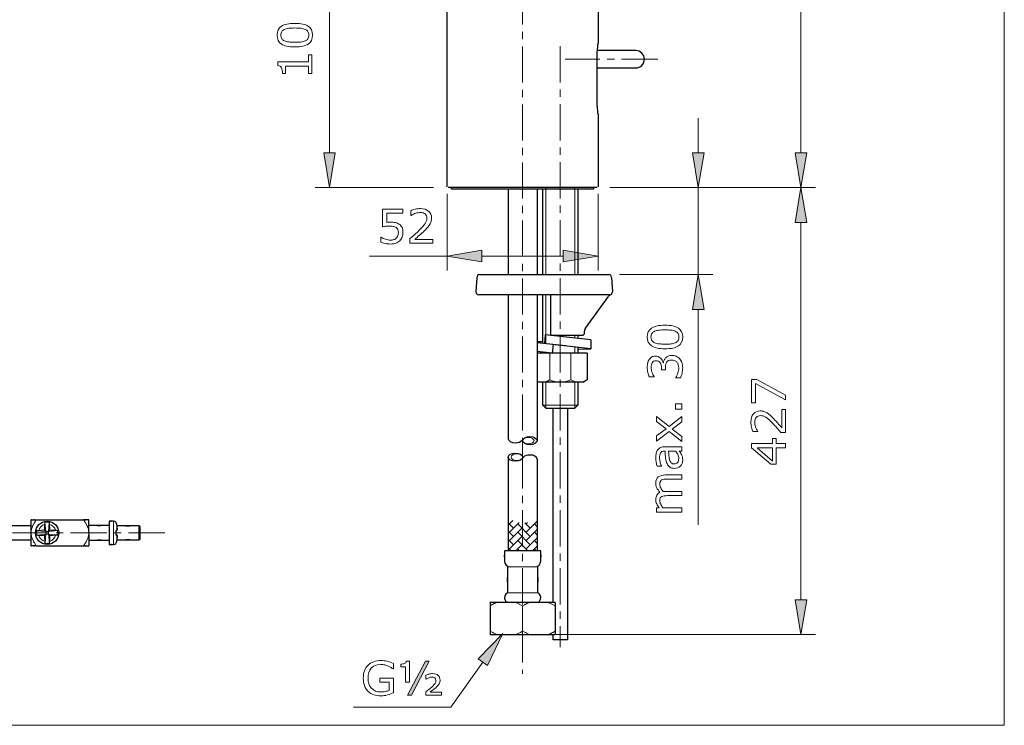
# Model space of a CAD drawing. Extents: x 5 to 63, y 5 to 47.1.
# Drawn here: x 29.1 to 63, y 5 to 29.3 of the extents above; entities that cross this region are included whole.
import ezdxf

# ---------------------------------------------------------------- set-up
doc = ezdxf.new("R2010")
doc.units = 0
doc.header["$MEASUREMENT"] = 0
doc.linetypes.add('CENTER', pattern=[2, 1.25, -0.25, 0.25, -0.25])
for name, color, linetype, lineweight in [('BENDA', 7, 'CONTINUOUS', 30), ('BIDANG', 7, 'CONTINUOUS', 13), ('CENTER', 7, 'CENTER', 13), ('UKUR', 7, 'CONTINUOUS', 13)]:
    doc.layers.add(name, color=color, linetype=linetype, lineweight=lineweight)

msp = doc.modelspace()

# ---------------------------------------------------------------- hatches: boundary and pattern name
at = {"layer": 'UKUR'}
h = msp.add_hatch(color=7, dxfattribs=at)
h.dxf.hatch_style = 2
h.paths.add_polyline_path([(39.534, 24.742), (39.933, 24.742), (39.734, 23.542)])
h = msp.add_hatch(color=7, dxfattribs=at)
h.dxf.hatch_style = 2
h.paths.add_polyline_path([(52.248, 24.742), (52.648, 24.742), (52.448, 23.542)])
h = msp.add_hatch(color=7, dxfattribs=at)
h.dxf.hatch_style = 2
h.paths.add_polyline_path([(55.786, 24.742), (56.186, 24.742), (55.986, 23.542)])
h = msp.add_hatch(color=7, dxfattribs=at)
h.dxf.hatch_style = 2
h.paths.add_polyline_path([(55.786, 22.342), (56.186, 22.342), (55.986, 23.542)])
h = msp.add_hatch(color=7, dxfattribs=at)
h.dxf.hatch_style = 2
h.paths.add_polyline_path([(44.991, 21.385), (44.991, 20.985), (43.791, 21.185)])
h = msp.add_hatch(color=7, dxfattribs=at)
h.dxf.hatch_style = 2
h.paths.add_polyline_path([(47.791, 21.385), (47.791, 20.985), (48.991, 21.185)])
h = msp.add_hatch(color=7, dxfattribs=at)
h.dxf.hatch_style = 2
h.paths.add_polyline_path([(52.248, 19.342), (52.648, 19.342), (52.448, 20.542)])
h = msp.add_hatch(color=7, dxfattribs=at)
h.dxf.hatch_style = 2
h.paths.add_polyline_path([(55.786, 9.333), (56.186, 9.333), (55.986, 8.134)])
h = msp.add_hatch(color=7, dxfattribs=at)
h.dxf.hatch_style = 2
h.paths.add_polyline_path([(44.854, 7.298), (45.18, 7.067), (45.71, 8.162)])
h = msp.add_hatch(color=7, dxfattribs=at)
h.dxf.hatch_style = 2
h.paths.add_polyline_path([(43.169, 7.212), (42.555, 6.04), (42.425, 6.04), (43.039, 7.212)])

# ---------------------------------------------------------------- linework, layer by layer
at = {"layer": 'BENDA', "color": 7}
for p, q in [((48.991, 36.342), (48.991, 28.542)), ((43.791, 23.572), (43.791, 34.332)), ((50.291, 28.272), (48.962, 28.272)), ((48.962, 26.352), (48.962, 28.248)), ((48.962, 27.672), (50.291, 27.672)), ((48.991, 26.058), (48.991, 23.572)), ((48.961, 23.542), (43.821, 23.542)), ((43.941, 23.492), (43.941, 23.542)), ((48.841, 23.492), (43.941, 23.492)), ((45.891, 23.492), (45.891, 20.542)), ((46.891, 23.492), (46.891, 20.542)), ((47.091, 20.542), (47.091, 23.492)), ((48.291, 23.492), (48.291, 20.542)), ((48.841, 23.542), (48.841, 23.492)), ((44.81, 20.447), (44.784, 19.947)), ((44.91, 20.542), (49.359, 20.542)), ((49.459, 20.447), (49.485, 19.947)), ((49.41, 19.842), (44.884, 19.842)), ((45.891, 19.842), (45.891, 14.885)), ((46.891, 19.842), (46.891, 14.818)), ((47.091, 18.174), (47.091, 19.842)), ((47.364, 18.443), (47.364, 19.842)), ((48.557, 18.693), (49.352, 19.788)), ((47.174, 18.465), (47.141, 18.168)), ((48.741, 18.289), (47.174, 18.465)), ((48.466, 18.442), (47.364, 18.443)), ((48.291, 18.442), (48.291, 18.34)), ((48.466, 18.442), (48.517, 18.493)), ((48.519, 18.579), (48.517, 18.493)), ((46.891, 18.232), (47.091, 18.238)), ((47.867, 18.087), (46.891, 18.196)), ((48.741, 17.989), (47.416, 18.137)), ((47.449, 18.134), (47.416, 17.837)), ((48.291, 18.04), (48.291, 17.837)), ((48.741, 18.289), (48.741, 17.989)), ((47.416, 17.837), (46.891, 17.896)), ((48.614, 17.837), (46.891, 17.837)), ((47.091, 17.837), (47.091, 17.874)), ((48.291, 17.975), (48.741, 17.989)), ((48.614, 17.837), (48.614, 16.909)), ((48.491, 16.837), (46.891, 16.837)), ((47.091, 16.042), (47.091, 16.837)), ((48.291, 16.837), (48.291, 16.042)), ((48.614, 16.909), (48.491, 16.837)), ((47.191, 15.942), (47.091, 16.042)), ((48.291, 16.042), (48.191, 15.942)), ((47.191, 15.942), (48.191, 15.942)), ((47.441, 9.238), (47.441, 15.942)), ((47.941, 15.942), (47.941, 7.951)), ((46.371, 14.829), (46.418, 14.881)), ((45.891, 14.248), (45.891, 11.02)), ((46.371, 14.192), (46.418, 14.245)), ((46.891, 14.181), (46.891, 11.02)), ((29.438, 12.088), (29.438, 11.638)), ((29.624, 12.088), (31.251, 12.088)), ((31.438, 11.638), (31.438, 12.088)), ((32.138, 12.038), (32.138, 11.238)), ((29.438, 11.638), (29.438, 11.188)), ((31.438, 11.638), (31.438, 11.188)), ((32.423, 11.547), (32.363, 11.561)), ((33.208, 11.447), (33.208, 11.829)), ((29.624, 11.188), (31.251, 11.188)), ((47.016, 11.02), (45.766, 11.02)), ((47.515, 9.238), (45.262, 9.238)), ((45.267, 9.238), (45.267, 8.134)), ((47.515, 9.238), (47.515, 8.134)), ((45.262, 8.134), (47.515, 8.134)), ((47.441, 7.951), (47.441, 8.134)), ((47.941, 7.951), (47.441, 7.951))]:
    msp.add_line(p, q, dxfattribs=at)
msp.add_circle((29.998, 11.638), 0.4, dxfattribs=at)
for centre, ratio in [((46.641, 14.818), 0.56375), ((46.141, 14.248), 0.563361)]:
    msp.add_ellipse(centre, major_axis=(-0.25, 0), ratio=ratio, dxfattribs=at)
for points in [[(48.991, 28.542), (48.972, 28.445), (48.962, 28.347), (48.962, 28.248)], [(48.962, 26.352), (48.962, 26.253), (48.972, 26.154), (48.991, 26.058)], [(44.91, 20.542), (44.857, 20.542), (44.813, 20.5), (44.81, 20.447)], [(49.459, 20.447), (49.456, 20.5), (49.412, 20.542), (49.359, 20.542)], [(44.784, 19.947), (44.781, 19.892), (44.824, 19.845), (44.879, 19.842)], [(44.879, 19.842), (44.881, 19.842), (44.882, 19.842), (44.884, 19.842)], [(49.428, 19.851), (49.398, 19.837), (49.372, 19.815), (49.352, 19.788)], [(49.428, 19.851), (49.465, 19.869), (49.487, 19.906), (49.485, 19.947)], [(48.557, 18.693), (48.533, 18.659), (48.519, 18.62), (48.519, 18.579)], [(32.138, 11.888), (31.088, 11.888), (32.488, 11.888), (31.438, 11.888)], [(32.281, 12.038), (32.066, 12.038), (32.353, 12.038), (32.138, 12.038)], [(32.368, 12.001), (32.345, 12.025), (32.314, 12.038), (32.281, 12.038)], [(32.384, 11.97), (32.354, 12.012), (32.396, 11.956), (32.363, 11.998)], [(32.399, 11.929), (32.379, 11.991), (32.408, 11.909), (32.384, 11.97)], [(32.423, 11.729), (32.419, 11.796), (32.411, 11.862), (32.399, 11.929)], [(29.438, 11.879), (26.178, 11.879), (30.525, 11.879), (27.265, 11.879)], [(33.158, 11.879), (32.032, 11.879), (33.533, 11.879), (32.407, 11.879)], [(32.363, 11.715), (32.395, 11.722), (32.354, 11.713), (32.383, 11.72)], [(32.363, 11.715), (32.367, 11.499), (32.366, 11.786), (32.364, 11.572)], [(32.364, 11.572), (32.363, 11.556), (32.364, 11.577), (32.363, 11.561)], [(32.383, 11.72), (32.409, 11.726), (32.378, 11.718), (32.399, 11.723)], [(32.399, 11.348), (32.411, 11.414), (32.419, 11.48), (32.423, 11.547)], [(33.208, 11.829), (33.208, 11.856), (33.186, 11.879), (33.158, 11.879)], [(27.299, 11.397), (30.508, 11.397), (26.229, 11.397), (29.438, 11.397)], [(31.438, 11.388), (32.488, 11.388), (31.088, 11.388), (32.138, 11.388)], [(32.407, 11.397), (33.533, 11.397), (32.032, 11.397), (33.158, 11.397)], [(32.138, 11.238), (32.353, 11.238), (32.066, 11.238), (32.281, 11.238)], [(32.281, 11.238), (32.313, 11.238), (32.344, 11.251), (32.367, 11.274)], [(32.363, 11.279), (32.395, 11.317), (32.354, 11.265), (32.383, 11.305)], [(32.383, 11.305), (32.409, 11.368), (32.378, 11.283), (32.399, 11.348)], [(33.158, 11.397), (33.186, 11.397), (33.208, 11.42), (33.208, 11.447)], [(45.766, 11.02), (45.766, 10.49), (45.766, 11.197), (45.766, 10.667)], [(45.866, 10.467), (45.866, 9.124), (45.866, 10.914), (45.866, 9.571)], [(46.916, 9.571), (46.916, 10.914), (46.916, 9.124), (46.916, 10.467)], [(47.016, 10.667), (47.016, 11.197), (47.016, 10.49), (47.016, 11.02)], [(45.766, 10.667), (45.766, 10.556), (45.855, 10.467), (45.966, 10.467)], [(46.816, 10.467), (46.926, 10.467), (47.016, 10.556), (47.016, 10.667)], [(45.866, 9.571), (45.774, 9.522), (45.739, 9.408), (45.788, 9.316)], [(46.994, 9.494), (46.976, 9.527), (46.949, 9.554), (46.916, 9.571)], [(45.788, 9.316), (45.806, 9.283), (45.833, 9.256), (45.866, 9.238)], [(46.916, 9.238), (47.008, 9.287), (47.043, 9.401), (46.994, 9.494)]]:
    msp.add_open_spline(points, degree=3, dxfattribs=at)
for points, knots in [([(50.291, 27.672), (50.457, 27.672), (50.591, 27.806), (50.591, 27.972), (50.591, 28.137), (50.457, 28.272), (50.291, 28.272)], [0, 0, 0, 0, 1, 1, 1, 2, 2, 2, 2]), ([(45.891, 14.885), (45.891, 14.807), (46.003, 14.744), (46.141, 14.744), (46.241, 14.744), (46.331, 14.777), (46.371, 14.829)], [0, 0, 0, 0, 1, 1, 1, 2, 2, 2, 2]), ([(46.891, 14.181), (46.891, 14.259), (46.779, 14.322), (46.641, 14.322), (46.547, 14.322), (46.46, 14.292), (46.418, 14.245)], [0, 0, 0, 0, 1, 1, 1, 2, 2, 2, 2]), ([(29.438, 12.088), (29.44, 12.088), (29.437, 12.088), (29.44, 12.088), (29.487, 12.088), (29.41, 12.088), (29.478, 12.088), (29.686, 12.088), (29.394, 12.088), (29.624, 12.088)], [0, 0, 0, 0, 1, 1, 1, 2, 2, 2, 3, 3, 3, 3]), ([(31.438, 12.088), (31.436, 12.088), (31.439, 12.088), (31.436, 12.088), (31.388, 12.088), (31.466, 12.088), (31.398, 12.088), (31.19, 12.088), (31.482, 12.088), (31.251, 12.088)], [0, 0, 0, 0, 1, 1, 1, 2, 2, 2, 3, 3, 3, 3]), ([(32.399, 11.553), (32.379, 11.557), (32.408, 11.551), (32.384, 11.556), (32.354, 11.563), (32.396, 11.553), (32.363, 11.561)], [0, 0, 0, 0, 1, 1, 1, 2, 2, 2, 2]), ([(29.624, 11.188), (29.394, 11.188), (29.686, 11.188), (29.478, 11.188), (29.41, 11.188), (29.487, 11.188), (29.44, 11.188), (29.437, 11.188), (29.44, 11.188), (29.438, 11.188)], [0, 0, 0, 0, 1, 1, 1, 2, 2, 2, 3, 3, 3, 3]), ([(31.251, 11.188), (31.482, 11.188), (31.19, 11.188), (31.398, 11.188), (31.466, 11.188), (31.388, 11.188), (31.436, 11.188), (31.439, 11.188), (31.436, 11.188), (31.438, 11.188)], [0, 0, 0, 0, 1, 1, 1, 2, 2, 2, 3, 3, 3, 3])]:
    msp.add_open_spline(points, degree=3, knots=knots, dxfattribs=at)
at = {"layer": 'BIDANG', "color": 7}
for p, q in [((63, 44), (63, 5)), ((47.191, 20.542), (47.191, 23.542)), ((48.191, 20.542), (48.191, 23.542)), ((47.191, 18.163), (47.191, 19.842)), ((48.191, 18.351), (48.191, 18.442)), ((48.191, 17.837), (48.191, 18.051)), ((47.327, 17.837), (47.327, 16.909)), ((48.055, 17.837), (48.055, 16.909)), ((47.191, 15.942), (47.191, 16.837)), ((48.191, 15.942), (48.191, 16.837)), ((47.091, 16.042), (48.291, 16.042)), ((29.918, 11.997), (29.951, 11.684)), ((30.072, 11.998), (30.044, 11.684)), ((32.281, 12.038), (32.281, 11.238)), ((32.399, 11.929), (32.399, 11.723)), ((46.078, 11.801), (45.891, 11.988)), ((45.934, 11.944), (46.057, 12.068)), ((45.934, 11.657), (46.273, 11.996)), ((46.652, 11.514), (46.221, 11.944)), ((46.652, 11.801), (46.467, 11.986)), ((46.509, 11.657), (46.891, 12.039)), ((46.509, 11.944), (46.563, 11.999)), ((46.891, 11.85), (46.796, 11.944)), ((29.638, 11.712), (29.951, 11.684)), ((29.639, 11.558), (29.952, 11.592)), ((29.951, 11.684), (29.906, 11.728)), ((29.908, 11.547), (29.952, 11.592)), ((29.924, 11.278), (29.952, 11.592)), ((29.951, 11.684), (30.044, 11.684)), ((29.951, 11.684), (29.952, 11.592)), ((30.044, 11.592), (29.952, 11.592)), ((30.088, 11.73), (30.044, 11.684)), ((30.357, 11.718), (30.044, 11.684)), ((30.044, 11.592), (30.044, 11.684)), ((30.044, 11.592), (30.089, 11.548)), ((30.358, 11.564), (30.044, 11.592)), ((30.078, 11.28), (30.044, 11.592)), ((32.399, 11.553), (32.399, 11.348)), ((33.158, 11.397), (33.158, 11.879)), ((46.078, 11.514), (45.891, 11.7)), ((45.934, 11.37), (46.365, 11.801)), ((46.652, 11.226), (46.221, 11.657)), ((46.509, 11.37), (46.891, 11.752)), ((46.891, 11.562), (46.796, 11.657)), ((46.078, 11.226), (45.891, 11.413)), ((45.934, 11.083), (46.365, 11.514)), ((46.159, 11.02), (46.365, 11.226)), ((46.571, 11.02), (46.221, 11.37)), ((46.509, 11.083), (46.891, 11.465)), ((46.891, 11.275), (46.796, 11.37)), ((45.997, 11.02), (45.891, 11.126)), ((46.284, 11.02), (46.221, 11.083)), ((46.734, 11.02), (46.891, 11.177)), ((46.858, 11.02), (46.796, 11.083)), ((46.916, 10.467), (45.866, 10.467)), ((46.916, 9.571), (45.866, 9.571)), ((46.154, 9.238), (45.504, 9.238)), ((46.391, 9.125), (46.391, 8.246)), ((5, 5), (63, 5))]:
    msp.add_line(p, q, dxfattribs=at)
for centre, ratio in [((46.588, 14.818), 0.564685), ((46.194, 14.248), 0.562446)]:
    msp.add_ellipse(centre, major_axis=(-0.197, 0), ratio=ratio, dxfattribs=at)
for points in [[(46.891, 16.858), (47.037, 16.817), (47.194, 16.835), (47.327, 16.909)], [(47.327, 16.909), (47.56, 16.813), (47.822, 16.813), (48.055, 16.909)], [(48.055, 16.909), (48.229, 16.813), (48.44, 16.813), (48.614, 16.909)], [(29.549, 11.974), (29.392, 11.66), (29.582, 12.086), (29.454, 11.761)], [(29.624, 12.088), (29.511, 11.917), (29.661, 12.146), (29.549, 11.974)], [(29.91, 11.928), (29.812, 11.898), (29.735, 11.82), (29.707, 11.721)], [(30.072, 11.998), (29.856, 12.005), (30.143, 12.004), (29.929, 11.999)], [(29.91, 11.928), (29.908, 11.861), (29.907, 11.795), (29.906, 11.728)], [(29.91, 11.928), (29.914, 11.991), (29.908, 11.908), (29.913, 11.969)], [(29.913, 11.969), (29.92, 12.012), (29.911, 11.956), (29.918, 11.997)], [(29.929, 11.999), (29.913, 11.996), (29.934, 11.999), (29.918, 11.997)], [(30.072, 11.998), (30.08, 11.959), (30.07, 12.012), (30.077, 11.972)], [(30.077, 11.972), (30.083, 11.909), (30.076, 11.994), (30.081, 11.929)], [(30.088, 11.73), (30.087, 11.796), (30.084, 11.863), (30.081, 11.929)], [(30.288, 11.726), (30.258, 11.825), (30.18, 11.901), (30.081, 11.929)], [(31.251, 12.088), (31.365, 11.917), (31.215, 12.146), (31.327, 11.974)], [(31.327, 11.974), (31.484, 11.66), (31.294, 12.086), (31.422, 11.761)], [(32.423, 11.729), (32.419, 11.796), (32.411, 11.862), (32.399, 11.929)], [(29.478, 11.444), (29.686, 11.055), (29.394, 11.566), (29.624, 11.188)], [(29.44, 11.6), (29.487, 11.363), (29.41, 11.676), (29.478, 11.444)], [(29.454, 11.761), (29.426, 11.578), (29.459, 11.823), (29.438, 11.638)], [(29.438, 11.638), (29.44, 11.581), (29.437, 11.657), (29.44, 11.6)], [(29.638, 11.712), (29.677, 11.72), (29.624, 11.71), (29.664, 11.717)], [(29.667, 11.553), (29.625, 11.56), (29.681, 11.551), (29.639, 11.558)], [(29.638, 11.712), (29.631, 11.496), (29.632, 11.784), (29.638, 11.569)], [(29.638, 11.569), (29.64, 11.553), (29.637, 11.574), (29.639, 11.558)], [(29.664, 11.717), (29.727, 11.724), (29.642, 11.716), (29.707, 11.721)], [(29.708, 11.55), (29.646, 11.555), (29.728, 11.548), (29.667, 11.553)], [(29.906, 11.728), (29.84, 11.727), (29.773, 11.724), (29.707, 11.721)], [(29.708, 11.55), (29.775, 11.548), (29.841, 11.547), (29.908, 11.547)], [(29.708, 11.55), (29.738, 11.452), (29.816, 11.375), (29.915, 11.347)], [(29.908, 11.547), (29.909, 11.48), (29.912, 11.414), (29.915, 11.347)], [(30.086, 11.348), (30.184, 11.378), (30.261, 11.456), (30.289, 11.555)], [(30.086, 11.348), (30.088, 11.415), (30.089, 11.481), (30.089, 11.548)], [(30.288, 11.726), (30.221, 11.728), (30.155, 11.73), (30.088, 11.73)], [(30.089, 11.548), (30.156, 11.549), (30.223, 11.552), (30.289, 11.555)], [(30.288, 11.726), (30.35, 11.722), (30.268, 11.728), (30.329, 11.723)], [(30.332, 11.559), (30.269, 11.553), (30.354, 11.561), (30.289, 11.555)], [(30.329, 11.723), (30.371, 11.716), (30.315, 11.725), (30.357, 11.718)], [(30.358, 11.564), (30.319, 11.557), (30.372, 11.566), (30.332, 11.559)], [(30.358, 11.707), (30.356, 11.724), (30.359, 11.702), (30.357, 11.718)], [(30.358, 11.564), (30.365, 11.78), (30.364, 11.493), (30.358, 11.707)], [(31.398, 11.444), (31.19, 11.055), (31.482, 11.566), (31.251, 11.188)], [(31.436, 11.6), (31.388, 11.363), (31.466, 11.676), (31.398, 11.444)], [(31.422, 11.761), (31.45, 11.578), (31.417, 11.823), (31.438, 11.638)], [(31.438, 11.638), (31.436, 11.581), (31.439, 11.657), (31.436, 11.6)], [(29.924, 11.278), (30.14, 11.271), (29.852, 11.272), (30.067, 11.278)], [(29.919, 11.304), (29.913, 11.367), (29.92, 11.282), (29.915, 11.347)], [(29.924, 11.278), (29.916, 11.317), (29.926, 11.264), (29.919, 11.304)], [(30.067, 11.278), (30.083, 11.28), (30.062, 11.277), (30.078, 11.28)], [(30.083, 11.307), (30.076, 11.265), (30.085, 11.321), (30.078, 11.28)], [(30.086, 11.348), (30.082, 11.286), (30.088, 11.368), (30.083, 11.307)], [(45.416, 9.202), (45.191, 9.09), (45.489, 9.243), (45.267, 9.125)], [(45.504, 9.238), (45.372, 9.185), (45.548, 9.257), (45.416, 9.202)], [(46.391, 9.125), (46.035, 9.295), (46.509, 9.069), (46.154, 9.238)], [(46.54, 9.202), (46.315, 9.09), (46.614, 9.243), (46.391, 9.125)], [(46.628, 9.238), (46.496, 9.185), (46.671, 9.257), (46.54, 9.202)], [(47.515, 9.125), (47.159, 9.295), (47.633, 9.069), (47.278, 9.238)], [(45.267, 8.246), (45.622, 8.077), (45.148, 8.303), (45.504, 8.134)], [(46.154, 8.134), (46.286, 8.187), (46.11, 8.115), (46.242, 8.169)], [(46.242, 8.169), (46.466, 8.282), (46.168, 8.128), (46.391, 8.246)], [(46.391, 8.246), (46.746, 8.077), (46.272, 8.303), (46.628, 8.134)], [(47.278, 8.134), (47.41, 8.187), (47.234, 8.115), (47.366, 8.169)], [(47.366, 8.169), (47.59, 8.282), (47.292, 8.128), (47.515, 8.246)]]:
    msp.add_open_spline(points, degree=3, dxfattribs=at)
at = {"layer": 'CENTER', "color": 7}
for p, q in [((46.391, 38.414), (46.391, 6.777)), ((47.691, 28.422), (47.691, 7.697)), ((51.054, 27.972), (47.857, 27.972)), ((46.391, 14.214), (46.391, 14.851)), ((34.054, 11.638), (16.958, 11.638))]:
    msp.add_line(p, q, dxfattribs=at)
at = {"layer": 'UKUR', "color": 7}
for p, q in [((55.986, 39.09), (55.986, 24.742)), ((39.734, 32.863), (39.734, 24.742)), ((52.448, 24.742), (52.448, 25.942)), ((39.534, 24.742), (39.933, 24.742)), ((39.734, 23.542), (39.534, 24.742)), ((39.933, 24.742), (39.734, 23.542)), ((52.248, 24.742), (52.648, 24.742)), ((52.448, 23.542), (52.248, 24.742)), ((52.648, 24.742), (52.448, 23.542)), ((55.786, 24.742), (56.186, 24.742)), ((55.986, 23.542), (55.786, 24.742)), ((56.186, 24.742), (55.986, 23.542)), ((43.321, 23.542), (39.233, 23.542)), ((49.401, 23.542), (56.486, 23.542)), ((49.424, 23.542), (52.948, 23.542)), ((49.719, 23.542), (56.486, 23.542)), ((52.448, 23.542), (52.448, 20.542)), ((55.986, 23.542), (55.786, 22.342)), ((56.186, 22.342), (55.986, 23.542)), ((43.791, 23.33), (43.791, 20.685)), ((48.991, 23.33), (48.991, 20.685)), ((55.786, 22.342), (56.186, 22.342)), ((55.986, 9.333), (55.986, 22.342)), ((43.791, 21.185), (41.114, 21.185)), ((43.791, 21.185), (44.991, 21.385)), ((44.991, 20.985), (43.791, 21.185)), ((44.991, 21.385), (44.991, 20.985)), ((47.791, 21.185), (44.991, 21.185)), ((47.791, 21.385), (47.791, 20.985)), ((48.991, 21.185), (47.791, 21.385)), ((47.791, 20.985), (48.991, 21.185)), ((49.733, 20.542), (52.948, 20.542)), ((52.448, 20.542), (52.248, 19.342)), ((52.648, 19.342), (52.448, 20.542)), ((52.248, 19.342), (52.648, 19.342)), ((52.448, 19.342), (52.448, 11.911)), ((55.786, 9.333), (56.186, 9.333)), ((55.986, 8.134), (55.786, 9.333)), ((56.186, 9.333), (55.986, 8.134)), ((45.71, 8.162), (44.854, 7.298)), ((45.18, 7.067), (45.71, 8.162)), ((47.545, 8.134), (56.486, 8.134)), ((42.425, 6.04), (43.039, 7.212)), ((43.169, 7.212), (42.555, 6.04)), ((43.039, 7.212), (43.169, 7.212)), ((45.017, 7.182), (43.915, 5.623)), ((44.854, 7.298), (45.18, 7.067)), ((42.555, 6.04), (42.425, 6.04)), ((43.915, 5.623), (40.558, 5.623))]:
    msp.add_line(p, q, dxfattribs=at)
for points in [[(54.462, 16.921), (55.459, 16.39), (55.459, 16.222), (54.425, 16.787), (54.425, 16.119), (54.287, 16.119), (54.287, 16.921)], [(51.886, 16.088), (51.886, 15.899), (51.661, 15.899), (51.661, 16.088)], [(51.886, 15.65), (51.886, 15.464), (51.548, 15.215), (51.886, 14.966), (51.886, 14.793), (51.447, 15.135), (51.007, 14.796), (51.007, 14.982), (51.339, 15.229), (51.007, 15.477), (51.007, 15.65), (51.44, 15.306)], [(55.13, 14.893), (55.13, 14.72), (55.459, 14.72), (55.459, 14.568), (55.13, 14.568), (55.13, 14.007), (54.949, 14.007), (54.287, 14.574), (54.287, 14.72), (55.005, 14.72), (55.005, 14.893)], [(55.005, 14.568), (54.474, 14.568), (55.005, 14.114)]]:
    msp.add_lwpolyline(points, close=True, dxfattribs=at)
for points, knots in [([(38.536, 29.208), (38.747, 29.208), (38.901, 29.175), (39, 29.11), (39.098, 29.044), (39.148, 28.941), (39.148, 28.803), (39.148, 28.662), (39.098, 28.559), (38.998, 28.494), (38.898, 28.429), (38.745, 28.397), (38.537, 28.397), (38.328, 28.397), (38.174, 28.43), (38.075, 28.495), (37.975, 28.561), (37.925, 28.663), (37.925, 28.803), (37.925, 28.943), (37.976, 29.046), (38.077, 29.111), (38.178, 29.176), (38.331, 29.208), (38.536, 29.208)], [0, 0, 0, 0, 1, 1, 1, 2, 2, 2, 3, 3, 3, 4, 4, 4, 5, 5, 5, 6, 6, 6, 7, 7, 7, 8, 8, 8, 8]), ([(38.894, 29.001), (38.851, 29.02), (38.801, 29.032), (38.744, 29.039), (38.686, 29.045), (38.617, 29.049), (38.536, 29.049), (38.456, 29.049), (38.386, 29.045), (38.327, 29.039), (38.268, 29.032), (38.218, 29.019), (38.177, 29), (38.137, 28.982), (38.106, 28.957), (38.086, 28.925), (38.065, 28.893), (38.055, 28.853), (38.055, 28.803), (38.055, 28.753), (38.065, 28.712), (38.086, 28.68), (38.106, 28.648), (38.137, 28.622), (38.179, 28.603), (38.218, 28.585), (38.268, 28.573), (38.331, 28.566), (38.394, 28.56), (38.462, 28.557), (38.537, 28.557), (38.62, 28.557), (38.688, 28.559), (38.743, 28.565), (38.799, 28.571), (38.848, 28.583), (38.892, 28.602), (38.933, 28.62), (38.964, 28.644), (38.986, 28.676), (39.007, 28.708), (39.018, 28.75), (39.018, 28.803), (39.018, 28.852), (39.008, 28.893), (38.987, 28.926), (38.967, 28.958), (38.936, 28.983), (38.894, 29.001)], [0, 0, 0, 0, 1, 1, 1, 2, 2, 2, 3, 3, 3, 4, 4, 4, 5, 5, 5, 6, 6, 6, 7, 7, 7, 8, 8, 8, 9, 9, 9, 10, 10, 10, 11, 11, 11, 12, 12, 12, 13, 13, 13, 14, 14, 14, 15, 15, 15, 16, 16, 16, 16]), ([(39.123, 28.118), (39.123, 28.118), (39.123, 27.483), (39.123, 27.483), (39.123, 27.483), (39.003, 27.483), (39.003, 27.483), (39.003, 27.483), (39.003, 27.727), (39.003, 27.727), (39.003, 27.727), (38.217, 27.727), (38.217, 27.727), (38.217, 27.727), (38.217, 27.483), (38.217, 27.483), (38.217, 27.483), (38.11, 27.483), (38.11, 27.483), (38.11, 27.516), (38.107, 27.551), (38.102, 27.589), (38.096, 27.627), (38.088, 27.656), (38.078, 27.675), (38.065, 27.699), (38.048, 27.718), (38.028, 27.732), (38.007, 27.746), (37.98, 27.754), (37.946, 27.756), (37.946, 27.756), (37.946, 27.879), (37.946, 27.879), (37.946, 27.879), (39.003, 27.879), (39.003, 27.879), (39.003, 27.879), (39.003, 28.118), (39.003, 28.118), (39.003, 28.118), (39.123, 28.118), (39.123, 28.118)], [0, 0, 0, 0, 1, 1, 1, 2, 2, 2, 3, 3, 3, 4, 4, 4, 5, 5, 5, 6, 6, 6, 7, 7, 7, 8, 8, 8, 9, 9, 9, 10, 10, 10, 11, 11, 11, 12, 12, 12, 13, 13, 13, 14, 14, 14, 14]), ([(42.267, 21.995), (42.267, 21.94), (42.257, 21.888), (42.237, 21.838), (42.217, 21.788), (42.19, 21.746), (42.156, 21.712), (42.118, 21.676), (42.073, 21.647), (42.021, 21.628), (41.968, 21.608), (41.908, 21.598), (41.839, 21.598), (41.775, 21.598), (41.713, 21.605), (41.654, 21.618), (41.595, 21.631), (41.545, 21.648), (41.504, 21.666), (41.504, 21.666), (41.504, 21.832), (41.504, 21.832), (41.504, 21.832), (41.515, 21.832), (41.515, 21.832), (41.558, 21.805), (41.608, 21.781), (41.666, 21.762), (41.724, 21.743), (41.78, 21.733), (41.836, 21.733), (41.873, 21.733), (41.909, 21.738), (41.944, 21.749), (41.979, 21.759), (42.01, 21.778), (42.037, 21.804), (42.06, 21.827), (42.078, 21.854), (42.09, 21.885), (42.101, 21.917), (42.107, 21.954), (42.107, 21.995), (42.107, 22.036), (42.1, 22.07), (42.087, 22.098), (42.073, 22.126), (42.053, 22.148), (42.029, 22.165), (42.002, 22.185), (41.968, 22.199), (41.929, 22.207), (41.89, 22.215), (41.847, 22.219), (41.798, 22.219), (41.752, 22.219), (41.708, 22.216), (41.665, 22.21), (41.623, 22.203), (41.586, 22.197), (41.555, 22.191), (41.555, 22.191), (41.555, 22.796), (41.555, 22.796), (41.555, 22.796), (42.259, 22.796), (42.259, 22.796), (42.259, 22.796), (42.259, 22.658), (42.259, 22.658), (42.259, 22.658), (41.706, 22.658), (41.706, 22.658), (41.706, 22.658), (41.706, 22.346), (41.706, 22.346), (41.729, 22.348), (41.752, 22.349), (41.776, 22.35), (41.799, 22.351), (41.82, 22.352), (41.837, 22.352), (41.9, 22.352), (41.956, 22.346), (42.004, 22.336), (42.052, 22.325), (42.095, 22.306), (42.135, 22.278), (42.177, 22.25), (42.209, 22.212), (42.233, 22.167), (42.255, 22.121), (42.267, 22.064), (42.267, 21.995)], [0, 0, 0, 0, 1, 1, 1, 2, 2, 2, 3, 3, 3, 4, 4, 4, 5, 5, 5, 6, 6, 6, 7, 7, 7, 8, 8, 8, 9, 9, 9, 10, 10, 10, 11, 11, 11, 12, 12, 12, 13, 13, 13, 14, 14, 14, 15, 15, 15, 16, 16, 16, 17, 17, 17, 18, 18, 18, 19, 19, 19, 20, 20, 20, 21, 21, 21, 22, 22, 22, 23, 23, 23, 24, 24, 24, 25, 25, 25, 26, 26, 26, 27, 27, 27, 28, 28, 28, 29, 29, 29, 30, 30, 30, 31, 31, 31, 31]), ([(43.301, 21.623), (43.301, 21.623), (42.508, 21.623), (42.508, 21.623), (42.508, 21.623), (42.508, 21.788), (42.508, 21.788), (42.563, 21.835), (42.619, 21.883), (42.674, 21.93), (42.729, 21.977), (42.781, 22.024), (42.828, 22.071), (42.929, 22.169), (42.998, 22.246), (43.035, 22.304), (43.073, 22.361), (43.091, 22.424), (43.091, 22.491), (43.091, 22.552), (43.071, 22.599), (43.031, 22.634), (42.991, 22.668), (42.935, 22.685), (42.863, 22.685), (42.815, 22.685), (42.764, 22.677), (42.708, 22.66), (42.652, 22.643), (42.598, 22.617), (42.545, 22.582), (42.545, 22.582), (42.537, 22.582), (42.537, 22.582), (42.537, 22.582), (42.537, 22.747), (42.537, 22.747), (42.574, 22.766), (42.624, 22.782), (42.686, 22.798), (42.748, 22.813), (42.808, 22.82), (42.867, 22.82), (42.987, 22.82), (43.081, 22.791), (43.149, 22.733), (43.217, 22.675), (43.251, 22.597), (43.251, 22.498), (43.251, 22.453), (43.246, 22.411), (43.234, 22.372), (43.223, 22.334), (43.206, 22.297), (43.184, 22.263), (43.164, 22.23), (43.14, 22.198), (43.112, 22.166), (43.085, 22.135), (43.051, 22.1), (43.012, 22.062), (42.956, 22.007), (42.898, 21.953), (42.838, 21.902), (42.779, 21.85), (42.723, 21.802), (42.671, 21.758), (42.671, 21.758), (43.301, 21.758), (43.301, 21.758), (43.301, 21.758), (43.301, 21.623), (43.301, 21.623)], [0, 0, 0, 0, 1, 1, 1, 2, 2, 2, 3, 3, 3, 4, 4, 4, 5, 5, 5, 6, 6, 6, 7, 7, 7, 8, 8, 8, 9, 9, 9, 10, 10, 10, 11, 11, 11, 12, 12, 12, 13, 13, 13, 14, 14, 14, 15, 15, 15, 16, 16, 16, 17, 17, 17, 18, 18, 18, 19, 19, 19, 20, 20, 20, 21, 21, 21, 22, 22, 22, 23, 23, 23, 24, 24, 24, 24]), ([(51.299, 18.797), (51.51, 18.797), (51.664, 18.764), (51.763, 18.698), (51.861, 18.632), (51.911, 18.53), (51.911, 18.392), (51.911, 18.251), (51.861, 18.148), (51.761, 18.083), (51.661, 18.018), (51.508, 17.986), (51.3, 17.986), (51.092, 17.986), (50.937, 18.019), (50.838, 18.084), (50.738, 18.15), (50.688, 18.252), (50.688, 18.392), (50.688, 18.532), (50.739, 18.635), (50.84, 18.7), (50.941, 18.765), (51.094, 18.797), (51.299, 18.797)], [0, 0, 0, 0, 1, 1, 1, 2, 2, 2, 3, 3, 3, 4, 4, 4, 5, 5, 5, 6, 6, 6, 7, 7, 7, 8, 8, 8, 8]), ([(51.657, 18.59), (51.614, 18.609), (51.564, 18.621), (51.507, 18.628), (51.449, 18.634), (51.38, 18.638), (51.299, 18.638), (51.219, 18.638), (51.149, 18.634), (51.09, 18.628), (51.032, 18.621), (50.981, 18.608), (50.94, 18.589), (50.9, 18.571), (50.869, 18.546), (50.849, 18.514), (50.828, 18.482), (50.818, 18.441), (50.818, 18.392), (50.818, 18.342), (50.828, 18.301), (50.849, 18.269), (50.869, 18.237), (50.9, 18.211), (50.942, 18.192), (50.981, 18.174), (51.032, 18.162), (51.094, 18.155), (51.157, 18.149), (51.225, 18.146), (51.3, 18.146), (51.383, 18.146), (51.451, 18.148), (51.506, 18.154), (51.562, 18.16), (51.611, 18.173), (51.655, 18.191), (51.696, 18.208), (51.727, 18.233), (51.749, 18.265), (51.77, 18.297), (51.781, 18.339), (51.781, 18.392), (51.781, 18.441), (51.771, 18.482), (51.751, 18.514), (51.73, 18.547), (51.699, 18.572), (51.657, 18.59)], [0, 0, 0, 0, 1, 1, 1, 2, 2, 2, 3, 3, 3, 4, 4, 4, 5, 5, 5, 6, 6, 6, 7, 7, 7, 8, 8, 8, 9, 9, 9, 10, 10, 10, 11, 11, 11, 12, 12, 12, 13, 13, 13, 14, 14, 14, 15, 15, 15, 16, 16, 16, 16]), ([(51.321, 17.67), (51.344, 17.695), (51.372, 17.716), (51.406, 17.732), (51.44, 17.749), (51.485, 17.757), (51.539, 17.757), (51.592, 17.757), (51.641, 17.747), (51.686, 17.728), (51.731, 17.708), (51.769, 17.681), (51.803, 17.646), (51.839, 17.606), (51.867, 17.56), (51.884, 17.507), (51.902, 17.453), (51.911, 17.395), (51.911, 17.331), (51.911, 17.266), (51.903, 17.202), (51.888, 17.139), (51.872, 17.076), (51.855, 17.024), (51.837, 16.984), (51.837, 16.984), (51.672, 16.984), (51.672, 16.984), (51.672, 16.984), (51.672, 16.996), (51.672, 16.996), (51.702, 17.04), (51.727, 17.093), (51.746, 17.153), (51.766, 17.214), (51.776, 17.272), (51.776, 17.328), (51.776, 17.362), (51.77, 17.397), (51.759, 17.435), (51.748, 17.472), (51.732, 17.502), (51.71, 17.525), (51.687, 17.55), (51.661, 17.568), (51.633, 17.579), (51.605, 17.591), (51.57, 17.597), (51.527, 17.597), (51.485, 17.597), (51.45, 17.59), (51.422, 17.577), (51.394, 17.563), (51.373, 17.545), (51.357, 17.521), (51.341, 17.498), (51.329, 17.469), (51.323, 17.435), (51.317, 17.402), (51.314, 17.365), (51.314, 17.326), (51.314, 17.326), (51.314, 17.255), (51.314, 17.255), (51.314, 17.255), (51.184, 17.255), (51.184, 17.255), (51.184, 17.255), (51.184, 17.311), (51.184, 17.311), (51.184, 17.39), (51.168, 17.454), (51.134, 17.501), (51.101, 17.548), (51.052, 17.572), (50.987, 17.572), (50.959, 17.572), (50.934, 17.566), (50.913, 17.554), (50.891, 17.542), (50.874, 17.525), (50.86, 17.504), (50.846, 17.481), (50.837, 17.457), (50.831, 17.431), (50.826, 17.406), (50.823, 17.377), (50.823, 17.344), (50.823, 17.294), (50.832, 17.241), (50.851, 17.185), (50.869, 17.129), (50.894, 17.076), (50.927, 17.026), (50.927, 17.026), (50.927, 17.018), (50.927, 17.018), (50.927, 17.018), (50.762, 17.018), (50.762, 17.018), (50.744, 17.056), (50.727, 17.105), (50.711, 17.167), (50.696, 17.23), (50.688, 17.29), (50.688, 17.348), (50.688, 17.405), (50.694, 17.456), (50.704, 17.499), (50.715, 17.543), (50.731, 17.582), (50.755, 17.617), (50.78, 17.655), (50.81, 17.683), (50.846, 17.703), (50.882, 17.723), (50.923, 17.732), (50.971, 17.732), (51.036, 17.732), (51.093, 17.709), (51.142, 17.663), (51.19, 17.617), (51.221, 17.563), (51.234, 17.501), (51.234, 17.501), (51.244, 17.501), (51.244, 17.501), (51.249, 17.526), (51.258, 17.555), (51.271, 17.588), (51.284, 17.62), (51.301, 17.648), (51.321, 17.67)], [0, 0, 0, 0, 1, 1, 1, 2, 2, 2, 3, 3, 3, 4, 4, 4, 5, 5, 5, 6, 6, 6, 7, 7, 7, 8, 8, 8, 9, 9, 9, 10, 10, 10, 11, 11, 11, 12, 12, 12, 13, 13, 13, 14, 14, 14, 15, 15, 15, 16, 16, 16, 17, 17, 17, 18, 18, 18, 19, 19, 19, 20, 20, 20, 21, 21, 21, 22, 22, 22, 23, 23, 23, 24, 24, 24, 25, 25, 25, 26, 26, 26, 27, 27, 27, 28, 28, 28, 29, 29, 29, 30, 30, 30, 31, 31, 31, 32, 32, 32, 33, 33, 33, 34, 34, 34, 35, 35, 35, 36, 36, 36, 37, 37, 37, 38, 38, 38, 39, 39, 39, 40, 40, 40, 41, 41, 41, 42, 42, 42, 43, 43, 43, 44, 44, 44, 44]), ([(55.459, 15.891), (55.459, 15.891), (55.459, 15.099), (55.459, 15.099), (55.459, 15.099), (55.294, 15.099), (55.294, 15.099), (55.247, 15.154), (55.2, 15.209), (55.153, 15.264), (55.105, 15.32), (55.058, 15.371), (55.011, 15.419), (54.913, 15.519), (54.836, 15.588), (54.778, 15.626), (54.721, 15.663), (54.659, 15.682), (54.592, 15.682), (54.531, 15.682), (54.483, 15.661), (54.449, 15.621), (54.414, 15.581), (54.397, 15.525), (54.397, 15.453), (54.397, 15.405), (54.406, 15.354), (54.423, 15.298), (54.439, 15.243), (54.465, 15.188), (54.5, 15.135), (54.5, 15.135), (54.5, 15.128), (54.5, 15.128), (54.5, 15.128), (54.335, 15.128), (54.335, 15.128), (54.317, 15.165), (54.3, 15.215), (54.285, 15.277), (54.27, 15.339), (54.262, 15.399), (54.262, 15.457), (54.262, 15.577), (54.291, 15.671), (54.349, 15.739), (54.407, 15.807), (54.486, 15.842), (54.585, 15.842), (54.63, 15.842), (54.671, 15.836), (54.71, 15.824), (54.748, 15.813), (54.785, 15.797), (54.82, 15.775), (54.852, 15.754), (54.884, 15.73), (54.916, 15.703), (54.947, 15.675), (54.982, 15.642), (55.021, 15.602), (55.076, 15.546), (55.129, 15.488), (55.181, 15.429), (55.232, 15.369), (55.28, 15.313), (55.324, 15.261), (55.324, 15.261), (55.324, 15.891), (55.324, 15.891), (55.324, 15.891), (55.459, 15.891), (55.459, 15.891)], [0, 0, 0, 0, 1, 1, 1, 2, 2, 2, 3, 3, 3, 4, 4, 4, 5, 5, 5, 6, 6, 6, 7, 7, 7, 8, 8, 8, 9, 9, 9, 10, 10, 10, 11, 11, 11, 12, 12, 12, 13, 13, 13, 14, 14, 14, 15, 15, 15, 16, 16, 16, 17, 17, 17, 18, 18, 18, 19, 19, 19, 20, 20, 20, 21, 21, 21, 22, 22, 22, 23, 23, 23, 24, 24, 24, 24]), ([(51.886, 14.605), (51.886, 14.605), (51.886, 14.458), (51.886, 14.458), (51.886, 14.458), (51.793, 14.458), (51.793, 14.458), (51.801, 14.445), (51.814, 14.427), (51.83, 14.405), (51.846, 14.383), (51.859, 14.362), (51.868, 14.341), (51.88, 14.316), (51.89, 14.288), (51.899, 14.255), (51.907, 14.224), (51.911, 14.187), (51.911, 14.143), (51.911, 14.065), (51.885, 13.997), (51.832, 13.943), (51.779, 13.888), (51.712, 13.86), (51.631, 13.86), (51.564, 13.86), (51.51, 13.874), (51.469, 13.903), (51.427, 13.932), (51.395, 13.972), (51.372, 14.025), (51.348, 14.078), (51.332, 14.142), (51.323, 14.217), (51.315, 14.292), (51.308, 14.373), (51.304, 14.458), (51.304, 14.458), (51.281, 14.458), (51.281, 14.458), (51.248, 14.458), (51.22, 14.453), (51.197, 14.44), (51.175, 14.429), (51.158, 14.412), (51.145, 14.39), (51.133, 14.369), (51.125, 14.344), (51.12, 14.314), (51.116, 14.285), (51.114, 14.254), (51.114, 14.222), (51.114, 14.184), (51.119, 14.14), (51.13, 14.093), (51.14, 14.045), (51.155, 13.996), (51.175, 13.945), (51.175, 13.945), (51.175, 13.937), (51.175, 13.937), (51.175, 13.937), (51.025, 13.937), (51.025, 13.937), (51.017, 13.966), (51.008, 14.008), (50.999, 14.063), (50.989, 14.117), (50.985, 14.171), (50.985, 14.223), (50.985, 14.285), (50.99, 14.339), (51, 14.385), (51.01, 14.431), (51.028, 14.47), (51.053, 14.504), (51.077, 14.537), (51.108, 14.562), (51.146, 14.58), (51.184, 14.597), (51.232, 14.605), (51.289, 14.605), (51.289, 14.605), (51.886, 14.605), (51.886, 14.605)], [0, 0, 0, 0, 1, 1, 1, 2, 2, 2, 3, 3, 3, 4, 4, 4, 5, 5, 5, 6, 6, 6, 7, 7, 7, 8, 8, 8, 9, 9, 9, 10, 10, 10, 11, 11, 11, 12, 12, 12, 13, 13, 13, 14, 14, 14, 15, 15, 15, 16, 16, 16, 17, 17, 17, 18, 18, 18, 19, 19, 19, 20, 20, 20, 21, 21, 21, 22, 22, 22, 23, 23, 23, 24, 24, 24, 25, 25, 25, 26, 26, 26, 27, 27, 27, 28, 28, 28, 28]), ([(51.671, 14.458), (51.671, 14.458), (51.424, 14.458), (51.424, 14.458), (51.427, 14.413), (51.431, 14.36), (51.436, 14.3), (51.441, 14.239), (51.449, 14.191), (51.459, 14.155), (51.471, 14.113), (51.49, 14.078), (51.516, 14.052), (51.541, 14.026), (51.577, 14.013), (51.621, 14.013), (51.672, 14.013), (51.71, 14.028), (51.736, 14.058), (51.762, 14.089), (51.774, 14.135), (51.774, 14.197), (51.774, 14.249), (51.764, 14.296), (51.744, 14.339), (51.724, 14.382), (51.699, 14.422), (51.671, 14.458)], [0, 0, 0, 0, 1, 1, 1, 2, 2, 2, 3, 3, 3, 4, 4, 4, 5, 5, 5, 6, 6, 6, 7, 7, 7, 8, 8, 8, 9, 9, 9, 9]), ([(51.886, 13.636), (51.886, 13.636), (51.886, 13.489), (51.886, 13.489), (51.886, 13.489), (51.385, 13.489), (51.385, 13.489), (51.347, 13.489), (51.311, 13.487), (51.275, 13.484), (51.24, 13.48), (51.212, 13.473), (51.191, 13.462), (51.168, 13.45), (51.151, 13.433), (51.14, 13.41), (51.128, 13.387), (51.122, 13.355), (51.122, 13.312), (51.122, 13.271), (51.133, 13.229), (51.153, 13.187), (51.174, 13.146), (51.201, 13.105), (51.233, 13.063), (51.245, 13.065), (51.259, 13.066), (51.275, 13.067), (51.291, 13.068), (51.307, 13.069), (51.323, 13.069), (51.323, 13.069), (51.886, 13.069), (51.886, 13.069), (51.886, 13.069), (51.886, 12.921), (51.886, 12.921), (51.886, 12.921), (51.385, 12.921), (51.385, 12.921), (51.346, 12.921), (51.309, 12.919), (51.274, 12.916), (51.239, 12.913), (51.211, 12.905), (51.19, 12.894), (51.168, 12.882), (51.151, 12.865), (51.139, 12.842), (51.128, 12.82), (51.122, 12.787), (51.122, 12.744), (51.122, 12.704), (51.132, 12.663), (51.152, 12.622), (51.172, 12.582), (51.198, 12.541), (51.229, 12.501), (51.229, 12.501), (51.886, 12.501), (51.886, 12.501), (51.886, 12.501), (51.886, 12.353), (51.886, 12.353), (51.886, 12.353), (51.007, 12.353), (51.007, 12.353), (51.007, 12.353), (51.007, 12.501), (51.007, 12.501), (51.007, 12.501), (51.104, 12.501), (51.104, 12.501), (51.066, 12.547), (51.036, 12.593), (51.014, 12.639), (50.993, 12.685), (50.982, 12.734), (50.982, 12.786), (50.982, 12.846), (50.995, 12.897), (51.02, 12.938), (51.045, 12.98), (51.08, 13.011), (51.125, 13.032), (51.074, 13.092), (51.038, 13.146), (51.015, 13.195), (50.993, 13.245), (50.982, 13.298), (50.982, 13.354), (50.982, 13.45), (51.011, 13.522), (51.07, 13.567), (51.128, 13.613), (51.21, 13.636), (51.315, 13.636), (51.315, 13.636), (51.886, 13.636), (51.886, 13.636)], [0, 0, 0, 0, 1, 1, 1, 2, 2, 2, 3, 3, 3, 4, 4, 4, 5, 5, 5, 6, 6, 6, 7, 7, 7, 8, 8, 8, 9, 9, 9, 10, 10, 10, 11, 11, 11, 12, 12, 12, 13, 13, 13, 14, 14, 14, 15, 15, 15, 16, 16, 16, 17, 17, 17, 18, 18, 18, 19, 19, 19, 20, 20, 20, 21, 21, 21, 22, 22, 22, 23, 23, 23, 24, 24, 24, 25, 25, 25, 26, 26, 26, 27, 27, 27, 28, 28, 28, 29, 29, 29, 30, 30, 30, 31, 31, 31, 32, 32, 32, 33, 33, 33, 33]), ([(41.068, 6.166), (41.014, 6.217), (40.972, 6.281), (40.943, 6.357), (40.913, 6.434), (40.898, 6.523), (40.898, 6.626), (40.898, 6.813), (40.953, 6.962), (41.062, 7.07), (41.172, 7.179), (41.322, 7.233), (41.513, 7.233), (41.58, 7.233), (41.647, 7.225), (41.717, 7.209)], [4, 4, 4, 4, 5, 5, 5, 6, 6, 6, 7, 7, 7, 8, 8, 8, 9, 9, 9, 9]), ([(41.175, 6.971), (41.099, 6.887), (41.061, 6.773), (41.061, 6.63), (41.061, 6.478), (41.101, 6.36), (41.181, 6.276)], [17, 17, 17, 17, 18, 18, 18, 19, 19, 19, 19]), ([(41.643, 7.082), (41.597, 7.092), (41.544, 7.098), (41.487, 7.098), (41.355, 7.098), (41.252, 7.056), (41.175, 6.971)], [15, 15, 15, 15, 16, 16, 16, 17, 17, 17, 17]), ([(43.365, 6.636), (43.342, 6.656), (43.311, 6.665), (43.271, 6.665), (43.234, 6.665), (43.197, 6.657), (43.159, 6.642), (43.122, 6.626), (43.092, 6.61), (43.07, 6.594)], [7, 7, 7, 7, 8, 8, 8, 9, 9, 9, 10, 10, 10, 10]), ([(43.169, 6.769), (43.209, 6.778), (43.249, 6.782), (43.289, 6.782), (43.372, 6.782), (43.435, 6.762), (43.48, 6.72)], [13, 13, 13, 13, 14, 14, 14, 15, 15, 15, 15]), ([(43.375, 6.445), (43.392, 6.473), (43.4, 6.509), (43.4, 6.552), (43.4, 6.589), (43.389, 6.617), (43.365, 6.636)], [5, 5, 5, 5, 6, 6, 6, 7, 7, 7, 7]), ([(43.48, 6.72), (43.524, 6.679), (43.546, 6.626), (43.546, 6.562), (43.546, 6.513), (43.536, 6.469), (43.514, 6.43)], [15, 15, 15, 15, 16, 16, 16, 17, 17, 17, 17]), ([(41.181, 6.276), (41.26, 6.192), (41.369, 6.15), (41.506, 6.15), (41.556, 6.15), (41.607, 6.155), (41.657, 6.165)], [19, 19, 19, 19, 20, 20, 20, 21, 21, 21, 21]), ([(41.943, 6.124), (41.879, 6.095), (41.809, 6.069), (41.733, 6.048), (41.657, 6.026), (41.584, 6.015), (41.513, 6.015), (41.422, 6.015), (41.338, 6.028), (41.262, 6.053)], [0, 0, 0, 0, 1, 1, 1, 2, 2, 2, 3, 3, 3, 3])]:
    msp.add_open_spline(points, degree=3, knots=knots, dxfattribs=at)
for points in [[(41.717, 7.209), (41.787, 7.193), (41.861, 7.166), (41.942, 7.128)], [(42.193, 7.113), (42.247, 7.113), (42.29, 7.119), (42.323, 7.13)], [(42.323, 7.13), (42.356, 7.142), (42.375, 7.17), (42.379, 7.215)], [(42.379, 7.215), (42.379, 7.215), (42.488, 7.215), (42.488, 7.215)], [(42.488, 7.215), (42.488, 7.215), (42.488, 6.485), (42.488, 6.485)], [(41.766, 7.042), (41.729, 7.058), (41.688, 7.071), (41.643, 7.082)], [(41.857, 6.991), (41.826, 7.011), (41.795, 7.028), (41.766, 7.042)], [(41.928, 6.942), (41.911, 6.955), (41.888, 6.971), (41.857, 6.991)], [(41.942, 6.942), (41.942, 6.942), (41.928, 6.942), (41.928, 6.942)], [(41.942, 7.128), (41.942, 7.128), (41.942, 6.942), (41.942, 6.942)], [(42.193, 7.021), (42.193, 7.021), (42.193, 7.113), (42.193, 7.113)], [(42.357, 7.021), (42.357, 7.021), (42.193, 7.021), (42.193, 7.021)], [(42.357, 6.485), (42.357, 6.485), (42.357, 7.021), (42.357, 7.021)], [(41.474, 6.489), (41.474, 6.489), (41.474, 6.628), (41.474, 6.628)], [(41.474, 6.628), (41.474, 6.628), (41.943, 6.628), (41.943, 6.628)], [(41.789, 6.489), (41.789, 6.489), (41.474, 6.489), (41.474, 6.489)], [(41.789, 6.203), (41.789, 6.203), (41.789, 6.489), (41.789, 6.489)], [(41.943, 6.628), (41.943, 6.628), (41.943, 6.124), (41.943, 6.124)], [(42.488, 6.485), (42.488, 6.485), (42.357, 6.485), (42.357, 6.485)], [(43.059, 6.734), (43.093, 6.749), (43.129, 6.76), (43.169, 6.769)], [(43.059, 6.594), (43.059, 6.594), (43.059, 6.734), (43.059, 6.734)], [(43.07, 6.594), (43.07, 6.594), (43.059, 6.594), (43.059, 6.594)], [(41.262, 6.053), (41.186, 6.078), (41.121, 6.116), (41.068, 6.166)], [(41.657, 6.165), (41.707, 6.175), (41.751, 6.187), (41.789, 6.203)], [(43.056, 6.156), (43.104, 6.192), (43.145, 6.224), (43.18, 6.251)], [(43.056, 6.04), (43.056, 6.04), (43.056, 6.156), (43.056, 6.156)], [(43.18, 6.251), (43.216, 6.278), (43.244, 6.301), (43.264, 6.321)], [(43.304, 6.223), (43.267, 6.195), (43.234, 6.17), (43.205, 6.148)], [(43.205, 6.148), (43.205, 6.148), (43.597, 6.148), (43.597, 6.148)], [(43.264, 6.321), (43.321, 6.375), (43.358, 6.416), (43.375, 6.445)], [(43.398, 6.298), (43.373, 6.276), (43.341, 6.25), (43.304, 6.223)], [(43.514, 6.43), (43.493, 6.392), (43.454, 6.348), (43.398, 6.298)], [(43.597, 6.148), (43.597, 6.148), (43.597, 6.04), (43.597, 6.04)], [(43.597, 6.04), (43.597, 6.04), (43.056, 6.04), (43.056, 6.04)]]:
    msp.add_open_spline(points, degree=3, dxfattribs=at)

doc.saveas('drawing.dxf')
